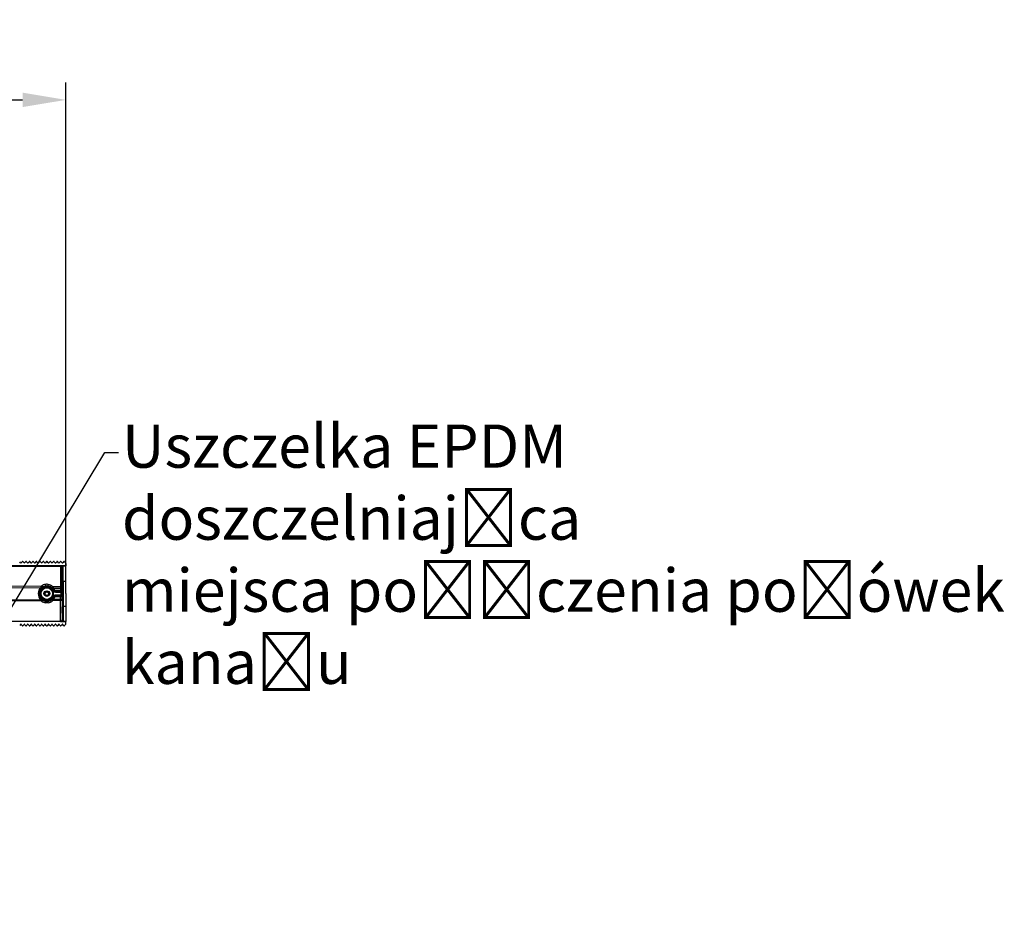
# Model space of a CAD drawing. Units: millimetres. Extents: x 71 to 4274, y 142 to 2067.
# Drawn here: x 2076 to 2645, y 215 to 732 of the extents above; entities that cross this region are included whole.
import ezdxf
from ezdxf import colors
from ezdxf.entities.mleader import LeaderData, LeaderLine
from ezdxf.math import Vec2, Vec3

# ---------------------------------------------------------------- set-up
doc = ezdxf.new("R2010")
doc.units = ezdxf.units.MM
doc.layers.add('157009', color=7, linetype='Continuous')
doc.layers.add('DIMENSION', color=3, linetype='Continuous', lineweight=25)
doc.styles.add('BEMSTIL', font='arial.ttf', dxfattribs={"width": 0.8})
doc.dimstyles.new('ACO wymiarowanie', dxfattribs={"dimscale": 10, "dimtxt": 3.5, "dimasz": 2.5, "dimexe": 1, "dimexo": 1, "dimgap": 1, "dimtad": 1, "dimdec": 0, "dimtxsty": 'BEMSTIL', "dimcen": 3, "dimclrd": 3, "dimclre": 3, "dimclrt": 2, "dimadec": 0, "dimazin": 0, "dimtfac": 0.875, "dimtdec": 0, "dimtmove": 0, "dimatfit": 0, "dimfxl": 0, "dimtolj": 1, "dimlwd": 25, "dimlwe": 25, "dimarcsym": 0})

# ---------------------------------------------------------------- blocks, each defined once
blk = doc.blocks.new('*D51')
at = {"layer": 'Defpoints', "color": 0}
for p in [(2102.45, 685.8), (966.02, 562.93), (2102.45, 400.2)]:
    blk.add_point(p, dxfattribs=at)
at = {"layer": 'DIMENSION', "color": 3, "lineweight": 25}
for p, q in [((966.02, 572.93), (966.02, 695.8)), ((2102.45, 410.2), (2102.45, 695.8)), ((991.02, 685.8), (2077.45, 685.8))]:
    blk.add_line(p, q, dxfattribs=at)
at = {"layer": 'DIMENSION', "color": 3}
for points in [[(991.02, 689.97), (991.02, 681.64), (966.02, 685.8)], [(2077.45, 689.97), (2077.45, 681.64), (2102.45, 685.8)]]:
    blk.add_solid(points, dxfattribs=at)
at = {"layer": 'DIMENSION', "color": 2, "insert": (1534.2, 731.57), "char_height": 35, "attachment_point": 2, "style": 'BEMSTIL'}
blk.add_mtext('\\A1;1136', dxfattribs=at)
blk = doc.blocks.new('1115417-M_001_Top_view')
for p, q in [((1110.25, 17.8), (1109.73, 18.48)), ((1111.12, 18.48), (1110.6, 17.8)), ((1112.25, 17.8), (1111.73, 18.48)), ((1113.12, 18.48), (1112.6, 17.8)), ((1114.25, 17.8), (1113.73, 18.48)), ((1115.12, 18.48), (1114.6, 17.8)), ((1116.25, 17.8), (1115.73, 18.48)), ((1117.12, 18.48), (1116.6, 17.8)), ((1118.25, 17.8), (1117.73, 18.48)), ((1119.12, 18.48), (1118.6, 17.8)), ((1120.25, 17.8), (1119.73, 18.48)), ((1121.12, 18.48), (1120.6, 17.8)), ((1122.25, 17.8), (1121.73, 18.48)), ((1123.12, 18.48), (1122.6, 17.8)), ((1124.25, 17.8), (1123.73, 18.48)), ((1125.12, 18.48), (1124.6, 17.8)), ((1126.25, 17.8), (1125.73, 18.48)), ((1127.12, 18.48), (1126.6, 17.8)), ((1128.25, 17.8), (1127.73, 18.48)), ((1129.12, 18.48), (1128.6, 17.8)), ((1130.25, 17.8), (1129.73, 18.48)), ((1131.12, 18.48), (1130.6, 17.8)), ((1132.25, 17.8), (1131.73, 18.48)), ((1133.12, 18.48), (1132.6, 17.8)), ((1134.25, 17.8), (1133.73, 18.48)), ((1135.12, 18.48), (1134.6, 17.8)), ((1136.25, 17.81), (1135.73, 18.48)), ((1136.35, 17.51), (1136.35, 16.15)), ((1133.35, 16.07), (1070.84, 16.07)), ((1070.84, 15.87), (1133.35, 15.87)), ((1136.35, 16.15), (1070.92, 16.15)), ((1133.35, 15.87), (1133.28, 4.03)), ((1133.41, 16.12), (1133.35, 16.07)), ((1133.35, 16.07), (1133.35, 15.87)), ((1134.28, 3.23), (1134.35, 15.07)), ((1134.41, 15.12), (1134.34, 7.71)), ((1134.35, 15.07), (1134.41, 15.12)), ((1134.84, 7.26), (1134.92, 16.04)), ((1136.35, 16.14), (1134.92, 16.14)), ((1134.92, 16.04), (1134.92, 16.14)), ((1134.92, 16.04), (1136.36, 16.04)), ((1136.35, 16.15), (1136.35, 16.14)), ((1136.39, 7.26), (1136.36, 16.04)), ((1134.84, 7.26), (1136.39, 7.26)), ((1070.75, 3.23), (1121.91, 3.56)), ((1122.37, 4.37), (1070.77, 4.04)), ((1133.28, 4.03), (1128.88, 4.03)), ((1129.26, 3.23), (1133.28, 3.23)), ((1130.45, 1.76), (1130.45, 1.26)), ((1133.28, 1.76), (1130.45, 1.76)), ((1130.45, 1.26), (1130.45, 1.25)), ((1130.45, 1.26), (1133.28, 1.26)), ((1130.45, 1.25), (1130.45, 0.75)), ((1130.45, 1.25), (1133.79, 1.25)), ((1133.79, 0.75), (1130.45, 0.75)), ((1133.28, 4.03), (1133.28, 3.23)), ((1134.28, 3.23), (1133.28, 3.23)), ((1133.28, 3.23), (1133.28, 1.76)), ((1133.28, 1.76), (1133.28, 1.26)), ((1133.78, 1.26), (1133.79, 1.25)), ((1134.29, 0.75), (1133.79, 0.75)), ((1133.79, -0.75), (1133.79, 0.75)), ((1134.28, 1.76), (1134.28, 3.23)), ((1134.29, 1.75), (1134.28, 1.76)), ((1134.29, 0.75), (1134.29, -0.75)), ((1070.75, -3.23), (1121.91, -3.56)), ((1122.37, -4.37), (1070.77, -4.04)), ((1133.28, -4.03), (1128.88, -4.03)), ((1129.26, -3.23), (1133.28, -3.23)), ((1130.45, -1.25), (1130.45, -0.75)), ((1130.45, -0.75), (1133.79, -0.75)), ((1133.79, -1.25), (1130.45, -1.25)), ((1130.45, -1.26), (1133.28, -1.26)), ((1130.45, -1.76), (1130.45, -1.26)), ((1133.28, -1.76), (1130.45, -1.76)), ((1133.28, -1.76), (1133.28, -1.26)), ((1133.28, -3.23), (1133.28, -1.76)), ((1134.28, -3.23), (1133.28, -3.23)), ((1133.28, -4.03), (1133.28, -3.23)), ((1133.35, -15.87), (1133.28, -4.03)), ((1133.78, -1.26), (1133.79, -1.25)), ((1134.29, -0.75), (1133.79, -0.75)), ((1134.29, -1.75), (1134.28, -1.76)), ((1134.28, -1.76), (1134.28, -3.23)), ((1134.28, -3.23), (1134.35, -15.07)), ((1134.41, -15.12), (1134.34, -7.71)), ((1134.84, -7.26), (1136.39, -7.26)), ((1134.84, -7.26), (1134.92, -16.04)), ((1136.39, -7.26), (1136.36, -16.04)), ((1070.84, -15.87), (1133.35, -15.87)), ((1133.35, -16.07), (1070.84, -16.07)), ((1136.35, -16.15), (1070.92, -16.15)), ((1133.35, -16.07), (1133.35, -15.87)), ((1133.41, -16.12), (1133.35, -16.07)), ((1134.35, -15.07), (1134.41, -15.12)), ((1134.92, -16.04), (1136.36, -16.04)), ((1134.92, -16.04), (1134.92, -16.14)), ((1136.35, -16.14), (1134.92, -16.14)), ((1136.35, -16.15), (1136.35, -16.14)), ((1136.35, -17.51), (1136.35, -16.15)), ((1110.25, -17.8), (1109.73, -18.48)), ((1111.12, -18.48), (1110.6, -17.8)), ((1112.25, -17.8), (1111.73, -18.48)), ((1113.12, -18.48), (1112.6, -17.8)), ((1114.25, -17.8), (1113.73, -18.48)), ((1115.12, -18.48), (1114.6, -17.8)), ((1116.25, -17.8), (1115.73, -18.48)), ((1117.12, -18.48), (1116.6, -17.8)), ((1118.25, -17.8), (1117.73, -18.48)), ((1119.12, -18.48), (1118.6, -17.8)), ((1120.25, -17.8), (1119.73, -18.48)), ((1121.12, -18.48), (1120.6, -17.8)), ((1122.25, -17.8), (1121.73, -18.48)), ((1123.12, -18.48), (1122.6, -17.8)), ((1124.25, -17.8), (1123.73, -18.48)), ((1125.12, -18.48), (1124.6, -17.8)), ((1126.25, -17.8), (1125.73, -18.48)), ((1127.12, -18.48), (1126.6, -17.8)), ((1128.25, -17.8), (1127.73, -18.48)), ((1129.12, -18.48), (1128.6, -17.8)), ((1130.25, -17.8), (1129.73, -18.48)), ((1131.12, -18.48), (1130.6, -17.8)), ((1132.25, -17.8), (1131.73, -18.48)), ((1133.12, -18.48), (1132.6, -17.8)), ((1134.25, -17.8), (1133.73, -18.48)), ((1135.12, -18.48), (1134.6, -17.8)), ((1136.25, -17.81), (1135.73, -18.48))]:
    blk.add_line(p, q)
at = {"flags": 128}
for points in [[(1136.43, 0), (1136.42, 1.51), (1136.41, 2.96), (1136.41, 4.31), (1136.4, 5.5), (1136.4, 6.5), (1136.39, 7.26)], [(1122.37, 4.37), (1122.48, 4.3), (1122.58, 4.21), (1122.67, 4.1), (1122.73, 3.98), (1122.76, 3.85), (1122.76, 3.74), (1122.73, 3.64), (1122.68, 3.57)], [(1128.88, 4.03), (1128.76, 3.98), (1128.66, 3.89), (1128.57, 3.79), (1128.5, 3.67), (1128.46, 3.56), (1128.46, 3.44), (1128.48, 3.34), (1128.53, 3.27)], [(1129.26, 3.23), (1129.19, 3.16), (1129.11, 3.1), (1129.05, 3.05), (1128.99, 3), (1128.94, 2.96), (1128.91, 2.93), (1128.88, 2.91), (1128.88, 2.9)], [(1129.53, 1.84), (1129.52, 1.84), (1129.5, 1.83), (1129.46, 1.81), (1129.4, 1.78), (1129.33, 1.75), (1129.25, 1.72), (1129.17, 1.68), (1129.08, 1.64)], [(1129.53, 1.84), (1129.54, 1.85), (1129.54, 1.85)], [(1129.99, 2.06), (1129.91, 2.02), (1129.82, 1.98), (1129.74, 1.94), (1129.67, 1.91), (1129.62, 1.89), (1129.57, 1.87), (1129.55, 1.85), (1129.54, 1.85)], [(1136.43, 0), (1136.42, -1.51), (1136.41, -2.96), (1136.41, -4.31), (1136.4, -5.5), (1136.4, -6.5), (1136.39, -7.26)], [(1122.37, -4.37), (1122.48, -4.3), (1122.58, -4.21), (1122.67, -4.1), (1122.73, -3.98), (1122.76, -3.85), (1122.76, -3.74), (1122.73, -3.64), (1122.68, -3.57)], [(1128.88, -4.03), (1128.76, -3.98), (1128.66, -3.89), (1128.57, -3.79), (1128.5, -3.67), (1128.46, -3.56), (1128.46, -3.44), (1128.48, -3.34), (1128.53, -3.27)], [(1129.26, -3.23), (1129.19, -3.16), (1129.11, -3.1), (1129.05, -3.05), (1128.99, -3), (1128.94, -2.96), (1128.91, -2.93), (1128.88, -2.91), (1128.88, -2.9)], [(1129.53, -1.84), (1129.52, -1.84), (1129.5, -1.83), (1129.46, -1.81), (1129.4, -1.78), (1129.33, -1.75), (1129.25, -1.72), (1129.17, -1.68), (1129.08, -1.64)], [(1129.54, -1.85), (1129.53, -1.84), (1129.53, -1.84)], [(1129.99, -2.06), (1129.91, -2.02), (1129.82, -1.98), (1129.74, -1.94), (1129.67, -1.91), (1129.62, -1.89), (1129.57, -1.87), (1129.55, -1.85), (1129.54, -1.85)], [(1130.45, -1.25), (1130.45, -1.26), (1130.45, -1.26)]]:
    blk.add_lwpolyline(points, dxfattribs=at)
for radius in [3.71, 3.35, 1.65, 1.5, 1.5, 1]:
    blk.add_circle((1125.43, 0), radius)
for centre, radius, start, end in [((1110.43, 17.93), 0.218, 217.5017, 322.4983), ((1111.43, 18.25), 0.382, 37.5017, 142.4983), ((1112.43, 17.93), 0.218, 217.5017, 322.4983), ((1113.43, 18.25), 0.382, 37.5017, 142.4983), ((1114.43, 17.93), 0.218, 217.5017, 322.4983), ((1115.43, 18.25), 0.382, 37.5017, 142.4983), ((1116.43, 17.93), 0.218, 217.5017, 322.4983), ((1117.43, 18.25), 0.382, 37.5017, 142.4983), ((1118.43, 17.93), 0.218, 217.5017, 322.4983), ((1119.43, 18.25), 0.382, 37.5017, 142.4983), ((1120.43, 17.93), 0.218, 217.5017, 322.4983), ((1121.43, 18.25), 0.382, 37.5017, 142.4983), ((1122.43, 17.93), 0.218, 217.5017, 322.4983), ((1123.43, 18.25), 0.382, 37.5017, 142.4983), ((1124.43, 17.93), 0.218, 217.5017, 322.4983), ((1125.43, 18.25), 0.382, 37.5017, 142.4983), ((1126.43, 17.93), 0.218, 217.5017, 322.4983), ((1127.43, 18.25), 0.382, 37.5017, 142.4983), ((1128.43, 17.93), 0.218, 217.5017, 322.4983), ((1129.43, 18.25), 0.382, 37.5017, 142.4983), ((1130.43, 17.93), 0.218, 217.5017, 322.4983), ((1131.43, 18.25), 0.382, 37.5017, 142.4983), ((1132.43, 17.93), 0.218, 217.5017, 322.4983), ((1133.43, 18.25), 0.382, 37.5017, 142.4983), ((1134.43, 17.93), 0.218, 217.5017, 322.4983), ((1135.43, 18.25), 0.382, 37.5017, 142.4983), ((1133.35, 15.07), 1, 0.001, 89.9988), ((1133.44, 14.96), 0.922, 6.9462, 95.2816), ((1133.41, 15.12), 1, 0.001, 89.9988), ((1110.29, 15.99), 26.07, 0.1201, 0.3232), ((1134.81, 7.74), 0.48, 183.0311, 272.5145), ((1125.43, 0), 5.01, 134.6736, 225.3264), ((1125.43, 0), 4.5, 98.364, 261.636), ((1125.43, 0), 4, 24.1623, 335.8377), ((1107.52, -10.83), 20.35, 43.6194, 45.0188), ((1123.5, 4.8), 1.32, 344.6013, 24.6587), ((1127.35, 4.8), 1.32, 155.3413, 195.3987), ((1125.43, 0), 4.5, 24.1623, 81.636), ((1125.43, 0), 4.51, 24.2212, 40.077), ((1125.43, 0), 5.01, 24.2212, 40.077), ((1133.37, 3.11), 0.922, 6.9411, 95.2867), ((1133.78, 1.76), 0.5, 269.9997, 0.0039), ((1133.79, 1.75), 0.5, 270.0026, 359.9942), ((1107.52, 10.83), 20.35, 314.9812, 316.3806), ((1123.5, -4.8), 1.32, 335.3413, 15.3987), ((1127.35, -4.8), 1.32, 164.6013, 204.6587), ((1125.43, 0), 4.5, 278.364, 335.8377), ((1125.43, 0), 4.51, 319.923, 335.7788), ((1125.43, 0), 5.01, 319.923, 335.7788), ((1133.37, -3.11), 0.922, 264.7133, 353.0589), ((1133.78, -1.76), 0.5, 359.9961, 90.0003), ((1133.79, -1.75), 0.5, 0.0058, 89.9974), ((1134.81, -7.74), 0.48, 87.4855, 176.9689), ((1133.35, -15.07), 1, 270.0012, 359.999), ((1133.44, -14.96), 0.922, 264.7184, 353.0538), ((1133.41, -15.12), 1, 270.0012, 359.999), ((1110.29, -15.99), 26.07, 359.6768, 359.8799), ((1110.43, -17.93), 0.218, 37.5017, 142.4983), ((1111.43, -18.25), 0.382, 217.5017, 322.4983), ((1112.43, -17.93), 0.218, 37.5017, 142.4983), ((1113.43, -18.25), 0.382, 217.5017, 322.4983), ((1114.43, -17.93), 0.218, 37.5017, 142.4983), ((1115.43, -18.25), 0.382, 217.5017, 322.4983), ((1116.43, -17.93), 0.218, 37.5017, 142.4983), ((1117.43, -18.25), 0.382, 217.5017, 322.4983), ((1118.43, -17.93), 0.218, 37.5017, 142.4983), ((1119.43, -18.25), 0.382, 217.5017, 322.4983), ((1120.43, -17.93), 0.218, 37.5017, 142.4983), ((1121.43, -18.25), 0.382, 217.5017, 322.4983), ((1122.43, -17.93), 0.218, 37.5017, 142.4983), ((1123.43, -18.25), 0.382, 217.5017, 322.4983), ((1124.43, -17.93), 0.218, 37.5017, 142.4983), ((1125.43, -18.25), 0.382, 217.5017, 322.4983), ((1126.43, -17.93), 0.218, 37.5017, 142.4983), ((1127.43, -18.25), 0.382, 217.5017, 322.4983), ((1128.43, -17.93), 0.218, 37.5017, 142.4983), ((1129.43, -18.25), 0.382, 217.5017, 322.4983), ((1130.43, -17.93), 0.218, 37.5017, 142.4983), ((1131.43, -18.25), 0.382, 217.5017, 322.4983), ((1132.43, -17.93), 0.218, 37.5017, 142.4983), ((1133.43, -18.25), 0.382, 217.5017, 322.4983), ((1134.43, -17.93), 0.218, 37.5017, 142.4983), ((1135.43, -18.25), 0.382, 217.5017, 322.4983)]:
    blk.add_arc(centre, radius, start, end)
for centre, major_axis, ratio, start_param, end_param in [((1135.85, 17.5), (0.5, 0), 0.999963, 0.003717, 0.653864), ((1134.91, 16.12), (1.5, 0), 0.010488, 1.562139, 3.131103), ((1134.91, 15.12), (0.02, 0.923), 0.54137, 0.013319, 1.582283), ((1134.35, 0), (0, 8.5), 0.004363, 0.433399, 2.708193), ((1134.85, 0), (0, 8), 0.004636, 0.433399, 2.708193), ((1125.43, 0.37), (0, 5.03), 0.999982, 0.145115, 0.652515), ((1125.43, 0.37), (0, 5.03), 0.999982, 5.526674, 6.13807), ((1133.28, 1.76), (1, 0), 0.002182, 0.004363, 1.570796), ((1133.28, 1.26), (0.5, 0), 0.004363, 0.004363, 1.570796), ((1133.79, 0.75), (0, 0.5), 0.008727, 4.712389, 6.278822), ((1134.29, 0.75), (0, 1), 0.004363, 4.712389, 6.278822), ((1125.43, -0.37), (0, 5.03), 0.999982, 2.489078, 2.996477), ((1125.43, -0.37), (0, 5.03), 0.999982, 3.286708, 3.898104), ((1133.28, -1.26), (0.5, 0), 0.004363, 4.712389, 6.278822), ((1133.28, -1.76), (1, 0), 0.002182, 4.712389, 6.278822), ((1133.79, -0.75), (0, 0.5), 0.008727, 3.145956, 4.712389), ((1134.29, -0.75), (0, 1), 0.004363, 3.145956, 4.712389), ((1134.91, -16.12), (1.5, 0), 0.010488, 3.152082, 4.721046), ((1134.91, -15.12), (-0.02, 0.923), 0.54137, 1.559309, 3.128273), ((1135.85, -17.5), (0.5, 0), 0.999963, 5.629321, 6.279469)]:
    blk.add_ellipse(centre, major_axis=major_axis, ratio=ratio, start_param=start_param, end_param=end_param)
for points, knots in [([(1122.26, 3.21), (1122.03, 2.95), (1121.47, 2.32), (1121.02, 1.19), (1120.88, 0.01), (1121.01, -1.18), (1121.46, -2.31), (1122.03, -2.95), (1122.26, -3.21)], [0, 0, 0, 0, 0.141518, 0.354423, 0.499999, 0.641516, 0.854419, 1, 1, 1, 1]), ([(1122.37, 4.37), (1122.32, 4.29), (1122.25, 4.19), (1122.11, 3.95), (1122.01, 3.76), (1121.93, 3.6), (1121.91, 3.56)], [0, 0, 0, 0, 0.379753, 0.47469, 0.884514, 1, 1, 1, 1]), ([(1122.26, 3.21), (1122.33, 3.28), (1122.48, 3.42), (1122.61, 3.52), (1122.68, 3.57)], [0, 0, 0, 0, 0.528219, 1, 1, 1, 1]), ([(1122.68, 3.57), (1122.88, 3.72), (1123.36, 4.04), (1124.11, 4.34), (1124.64, 4.43), (1124.77, 4.45)], [0, 0, 0, 0, 0.37441, 0.84945, 1, 1, 1, 1]), ([(1126.15, 5.35), (1125.82, 5.38), (1125.33, 5.43), (1124.85, 5.37), (1124.7, 5.35)], [0, 0, 0, 0, 0.675318, 1, 1, 1, 1]), ([(1124.77, 4.45), (1124.91, 4.47), (1125.35, 4.52), (1125.78, 4.48), (1126.08, 4.45)], [0, 0, 0, 0, 0.323717, 1, 1, 1, 1]), ([(1126.08, 4.45), (1126.09, 4.45), (1126.38, 4.41), (1127.08, 4.23), (1127.9, 3.81), (1128.34, 3.43), (1128.53, 3.27)], [0, 0, 0, 0, 0.012897, 0.268181, 0.679889, 1, 1, 1, 1]), ([(1128.53, 3.27), (1128.58, 3.22), (1128.66, 3.14), (1128.79, 3.01), (1128.86, 2.93), (1128.88, 2.9)], [0, 0, 0, 0, 0.429142, 0.822035, 1, 1, 1, 1]), ([(1129.26, 3.23), (1129.24, 3.28), (1129.16, 3.46), (1129.02, 3.76), (1128.93, 3.94), (1128.88, 4.03)], [0, 0, 0, 0, 0.178576, 0.568822, 1, 1, 1, 1]), ([(1130.45, 0.75), (1130.38, 0.76), (1130.14, 0.76), (1129.75, 0.89), (1129.33, 1.2), (1129.16, 1.49), (1129.08, 1.64)], [0, 0, 0, 0, 0.1196104, 0.4130619, 0.7065405, 1, 1, 1, 1]), ([(1129.53, 1.84), (1129.59, 1.74), (1129.7, 1.55), (1129.98, 1.35), (1130.24, 1.26), (1130.4, 1.25), (1130.45, 1.25)], [0, 0, 0, 0, 0.293463, 0.586917, 0.880371, 1, 1, 1, 1]), ([(1129.54, 1.85), (1129.56, 1.81), (1129.63, 1.67), (1129.82, 1.47), (1130.11, 1.29), (1130.34, 1.27), (1130.45, 1.26)], [0, 0, 0, 0, 0.118834, 0.412572, 0.706289, 1, 1, 1, 1]), ([(1130.45, 1.76), (1130.39, 1.77), (1130.28, 1.78), (1130.13, 1.86), (1130.04, 1.97), (1130.01, 2.04), (1129.99, 2.06)], [0, 0, 0, 0, 0.29376, 0.587429, 0.881167, 1, 1, 1, 1]), ([(1122.37, -4.37), (1122.32, -4.29), (1122.25, -4.19), (1122.11, -3.95), (1122.01, -3.76), (1121.93, -3.6), (1121.91, -3.56)], [0, 0, 0, 0, 0.379753, 0.47469, 0.884514, 1, 1, 1, 1]), ([(1122.26, -3.21), (1122.33, -3.28), (1122.48, -3.42), (1122.61, -3.52), (1122.68, -3.57)], [0, 0, 0, 0, 0.528219, 1, 1, 1, 1]), ([(1122.68, -3.57), (1122.88, -3.72), (1123.36, -4.04), (1124.11, -4.34), (1124.64, -4.43), (1124.77, -4.45)], [0, 0, 0, 0, 0.37441, 0.84945, 1, 1, 1, 1]), ([(1126.15, -5.35), (1125.82, -5.38), (1125.33, -5.43), (1124.85, -5.37), (1124.7, -5.35)], [0, 0, 0, 0, 0.675318, 1, 1, 1, 1]), ([(1124.77, -4.45), (1124.91, -4.47), (1125.35, -4.52), (1125.78, -4.48), (1126.08, -4.45)], [0, 0, 0, 0, 0.323717, 1, 1, 1, 1]), ([(1126.08, -4.45), (1126.09, -4.45), (1126.38, -4.41), (1127.08, -4.23), (1127.9, -3.81), (1128.34, -3.43), (1128.53, -3.27)], [0, 0, 0, 0, 0.012897, 0.268181, 0.679889, 1, 1, 1, 1]), ([(1128.53, -3.27), (1128.58, -3.22), (1128.66, -3.14), (1128.79, -3.01), (1128.86, -2.93), (1128.88, -2.9)], [0, 0, 0, 0, 0.429142, 0.822035, 1, 1, 1, 1]), ([(1129.26, -3.23), (1129.24, -3.28), (1129.16, -3.46), (1129.02, -3.76), (1128.93, -3.94), (1128.88, -4.03)], [0, 0, 0, 0, 0.178576, 0.568822, 1, 1, 1, 1]), ([(1129.08, -1.64), (1129.11, -1.58), (1129.21, -1.37), (1129.49, -1.06), (1129.94, -0.8), (1130.28, -0.77), (1130.45, -0.75)], [0, 0, 0, 0, 0.119628, 0.413076, 0.70654, 1, 1, 1, 1]), ([(1130.45, -1.25), (1130.33, -1.26), (1130.11, -1.29), (1129.81, -1.46), (1129.62, -1.66), (1129.55, -1.8), (1129.53, -1.84)], [0, 0, 0, 0, 0.293447, 0.586901, 0.880377, 1, 1, 1, 1]), ([(1129.54, -1.85), (1129.56, -1.81), (1129.63, -1.67), (1129.82, -1.47), (1130.11, -1.29), (1130.34, -1.27), (1130.45, -1.26)], [0, 0, 0, 0, 0.118834, 0.412572, 0.706289, 1, 1, 1, 1]), ([(1130.45, -1.76), (1130.39, -1.77), (1130.28, -1.78), (1130.13, -1.86), (1130.04, -1.97), (1130.01, -2.04), (1129.99, -2.06)], [0, 0, 0, 0, 0.29376, 0.587429, 0.881167, 1, 1, 1, 1])]:
    blk.add_open_spline(points, degree=3, knots=knots)

msp = doc.modelspace()

# ---------------------------------------------------------------- block references
at = {"layer": '157009'}
msp.add_blockref('1115417-M_001_Top_view', (966.02, 400.2), dxfattribs=at)

# ---------------------------------------------------------------- dimensions: what is measured, and where the dimension line sits
at = {"layer": 'DIMENSION'}
dim = msp.add_linear_dim(base=(2102.45, 685.8), p1=(966.02, 562.93), p2=(2102.45, 400.2), dimstyle='ACO wymiarowanie', dxfattribs=at)
dim.commit()
dim.dimension.update_dxf_attribs({"geometry": '*D51', "text_midpoint": (1534.2, 685.8), "dimtype": 160})

# ---------------------------------------------------------------- leaders
ml = msp.add_multileader_mtext('Standard')
ml.set_content('{\\fArial|b0|i0|c238|p34;Uszczelka EPDM doszczelniająca \\Pmiejsca połączenia połówek kanału}', color=2, style='BEMSTIL')
ml.set_leader_properties(color=3)
ml.build(insert=Vec2(0, 0))
ml.multileader.update_dxf_attribs({"arrow_head_size": 25})
ctx = ml.context
ctx.base_point, ctx.char_height, ctx.arrow_head_size, ctx.plane_origin = Vec3(2132.92, 481.85), 25, 25, Vec3(2296.87, 514.42)
notes = []
notes.append((ctx, [(1, (1, 1, 0), (2124.92, 481.85), (1, 0), 8, [(1, [(1996.31, 561.49), (1977.99, 237.65)], 0, [])])]))
ctx.mtext.insert, ctx.mtext.flow_direction = Vec3(2134.92, 498.03), 5
for ctx, leaders in notes:
    for number, flags, end, landing, length, lines in leaders:
        leader = LeaderData()
        leader.index, (leader.has_last_leader_line, leader.has_dogleg_vector, leader.attachment_direction) = number, flags
        leader.last_leader_point, leader.dogleg_vector, leader.dogleg_length = Vec3(end), Vec3(landing), length
        for number, points, colour, breaks in lines:
            line = LeaderLine()
            line.index, line.vertices, line.color, line.breaks = number, Vec3.list(points), colors.encode_raw_color(colour), breaks
            leader.lines.append(line)
        ctx.leaders.append(leader)

doc.saveas('drawing.dxf')
